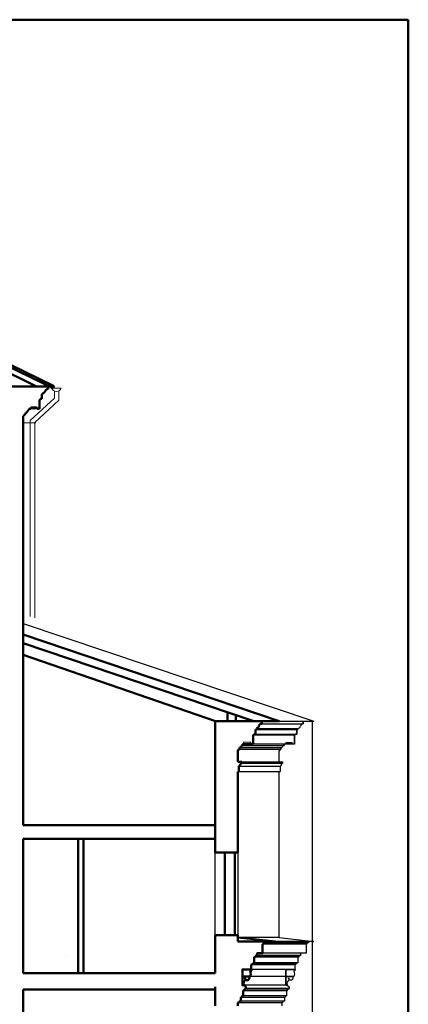
# Model space of a CAD drawing. Units: millimetres. Extents: x -2458063 to 249501, y -566853 to 1319136.
# Drawn here: x -2407995 to -2399483, y -542988 to -521400 of the extents above; entities that cross this region are included whole.
import ezdxf

# ---------------------------------------------------------------- set-up
doc = ezdxf.new("R2010")
doc.units = ezdxf.units.MM
for name, color, linetype, lineweight in [('Fasad', 7, 'Continuous', 13), ('Lines', 7, 'Continuous', 25), ('проектное', 160, 'Continuous', 50)]:
    doc.layers.add(name, color=color, linetype=linetype, lineweight=lineweight)
doc.layers.add('Отметки', color=124, linetype='Continuous')
doc.layers.add('Штампы', color=7, linetype='Continuous')

msp = doc.modelspace()

# ---------------------------------------------------------------- linework, layer by layer
at = {"lineweight": 15, "ltscale": 100}
for p, q in [((-2407298, -529482, 2227), (-2407084, -529482, 2227)), ((-2407236, -529698, 2227), (-2407236, -529543, 2227)), ((-2407136, -529742, 2227), (-2407136, -529538, 2227)), ((-2407136, -529742, 2227), (-2407136, -529538, 2227)), ((-2407764, -530189, 2227), (-2407236, -529698, 2227)), ((-2407664, -530232, 2227), (-2407136, -529742, 2227)), ((-2407764, -530189), (-2407764, -534482)), ((-2407920, -530238), (-2407642, -530238)), ((-2407664, -530232), (-2407664, -534516))]:
    msp.add_line(p, q, dxfattribs=at)
at = {"lineweight": 25, "ltscale": 500}
for p, q in [((-2407614, -529934, 2227), (-2407764, -529934, 2227)), ((-2407734, -529934, 2227), (-2407764, -529934, 2227)), ((-2407679, -529934, 2227), (-2407669, -529934, 2227)), ((-2407679, -529934, 2227), (-2407669, -529934, 2227)), ((-2407864, -530044, 2227), (-2407864, -530029, 2227)), ((-2407864, -530044, 2227), (-2407864, -530029, 2227)), ((-2407864, -530044, 2227), (-2407864, -530029, 2227)), ((-2407864, -530044, 2227), (-2407864, -530029, 2227))]:
    msp.add_line(p, q, dxfattribs=at)
at = {"lineweight": 25, "ltscale": 100}
msp.add_line((-2407614, -529934, 2227), (-2407614, -529904, 2227), dxfattribs=at)
msp.add_line((-2407614, -529934, 2227), (-2407614, -529904, 2227), dxfattribs=at)
at = {"ltscale": 500}
for p, q in [((-2402308, -536782), (-2401554, -536781)), ((-2401584, -554912), (-2401584, -536782)), ((-2401975, -537282), (-2402881, -537282, 290))]:
    msp.add_line(p, q, dxfattribs=at)
at = {"ltscale": 100}
msp.add_line((-2406989, -541933), (-2406989, -541933), dxfattribs=at)
at = {"lineweight": 15, "ltscale": 100}
msp.add_arc((-2407191, -529435, 2227), 117, 203.9325, 336.0675, dxfattribs=at)
at = {"layer": 'Fasad', "ltscale": 500}
for p, q in [((-2403096, -537242, 290), (-2403096, -537282, 290)), ((-2402931, -537242, 290), (-2403096, -537242, 290)), ((-2402931, -537282, 290), (-2402931, -537242, 290))]:
    msp.add_line(p, q, dxfattribs=at)
at = {"layer": 'Lines', "color": 0, "ltscale": 500}
for p, q in [((-2407920, -534641), (-2401552, -536782)), ((-2402690, -536842), (-2401785, -536842)), ((-2401785, -536782), (-2401785, -536842)), ((-2401785, -536842), (-2401785, -536782)), ((-2402881, -537082, 290), (-2401975, -537082)), ((-2402830, -537062, 290), (-2401955, -537062)), ((-2402810, -536942, 290), (-2401905, -536942)), ((-2402810, -536962, 290), (-2401905, -536962)), ((-2401975, -537082), (-2401975, -537282)), ((-2401975, -537282), (-2401975, -537082)), ((-2401925, -537062), (-2401955, -537062)), ((-2401955, -537062), (-2401925, -537062)), ((-2401925, -536962), (-2401925, -537062)), ((-2401905, -536962), (-2401925, -536962)), ((-2401925, -536962), (-2401905, -536962)), ((-2401925, -537062), (-2401925, -536962)), ((-2401905, -536942), (-2401905, -536962)), ((-2401905, -536962), (-2401905, -536942)), ((-2403131, -537310, 290), (-2402225, -537310)), ((-2402205, -537311), (-2402225, -537311)), ((-2402225, -537311), (-2402205, -537311)), ((-2402205, -537282), (-2402205, -537311)), ((-2402205, -537311), (-2402205, -537282)), ((-2402164, -537252), (-2402164, -537282)), ((-2402025, -537252), (-2402164, -537252)), ((-2402025, -537252), (-2402164, -537252)), ((-2402164, -537282), (-2402164, -537252)), ((-2402025, -537282), (-2402025, -537252)), ((-2402025, -537282), (-2402025, -537252)), ((-2402025, -537252), (-2402025, -537282)), ((-2403181, -537360, 290), (-2402275, -537360)), ((-2403181, -537392, 290), (-2402275, -537392)), ((-2402310, -537672), (-2402310, -537433)), ((-2402275, -537361), (-2402275, -537392)), ((-2402275, -537392), (-2402275, -537361)), ((-2402275, -537392), (-2402275, -537377)), ((-2402275, -537392), (-2402275, -537377)), ((-2402275, -537392), (-2402275, -537377)), ((-2402275, -537392), (-2402275, -537377)), ((-2403126, -537672, 290), (-2402235, -537672)), ((-2403126, -537701, 290), (-2402244, -537701)), ((-2402267, -537739), (-2402267, -537751)), ((-2402267, -537751), (-2402267, -537739)), ((-2402235, -537672), (-2402235, -537697)), ((-2402235, -537697), (-2402235, -537672)), ((-2403198, -537887, 290), (-2402292, -537887)), ((-2403183, -537766, 290), (-2402282, -537766)), ((-2402310, -541522), (-2402310, -537887)), ((-2402292, -537766), (-2402292, -537887)), ((-2402310, -541522), (-2403216, -541522, 290)), ((-2401552, -541613), (-2403216, -541613, 290)), ((-2401672, -541613), (-2403216, -541613, 290)), ((-2401672, -541638), (-2402625, -541638)), ((-2402310, -541522), (-2401552, -541613)), ((-2401723, -541671), (-2402657, -541671)), ((-2401887, -541945), (-2402840, -541945)), ((-2401904, -541951), (-2402840, -541951)), ((-2401863, -541915), (-2402816, -541915)), ((-2401844, -541867), (-2402687, -541867)), ((-2402164, -542222), (-2403007, -542222)), ((-2401951, -542105), (-2402904, -542105)), ((-2401970, -542122), (-2402904, -542122)), ((-2401925, -542079), (-2402857, -542079)), ((-2402157, -542381), (-2403007, -542381)), ((-2402148, -542695), (-2403091, -542695)), ((-2402164, -542570), (-2403089, -542570)), ((-2402100, -542656), (-2403053, -542656)), ((-2402100, -542642), (-2403043, -542642)), ((-2402198, -542837), (-2403151, -542837)), ((-2402220, -542917), (-2403151, -542917)), ((-2402168, -542805), (-2403102, -542805)), ((-2402255, -542953), (-2403216, -542953, 290))]:
    msp.add_line(p, q, dxfattribs=at)
at = {"layer": 'Lines', "color": 0}
msp.add_lwpolyline([(-2401672, -541613), (-2401672, -541638, 0.414214), (-2401704, -541671), (-2401723, -541671), (-2401723, -541867), (-2401844, -541867), (-2401844, -541915), (-2401863, -541915, -0.362004), (-2401887, -541945), (-2401887, -541951), (-2401904, -541951), (-2401904, -542079), (-2401925, -542079, -0.414214), (-2401951, -542105), (-2401951, -542122), (-2401970, -542122), (-2401970, -542222), (-2401959, -542222), (-2401959, -542239), (-2401968, -542239, -0.414214), (-2401991, -542262), (-2401978, -542321), (-2401991, -542381), (-2402157, -542381), (-2402021, -542381, -1.44512), (-2402107, -542410, 0.240786), (-2402089, -542450, 0.344907), (-2402136, -542570), (-2402164, -542570), (-2402164, -542222), (-2401970, -542222), (-2402164, -542222), (-2402164, -542570), (-2402136, -542570), (-2402090, -542604), (-2402090, -542642), (-2402100, -542642), (-2402100, -542656, 0.414214), (-2402138, -542695), (-2402148, -542695), (-2402148, -542805), (-2402168, -542805, -0.437359), (-2402198, -542837), (-2402198, -542917), (-2402220, -542917, -0.414214), (-2402255, -542953), (-2402255, -543024)], format="xyb", dxfattribs=at)
at = {"layer": 'Lines', "color": 0, "ltscale": 500}
for centre, radius, start, end in [((-2401770, -536921), 80.2, 101.0376, 158.9821), ((-2401975, -537062), 20, 269.9976, 0), ((-2401918, -536865), 77.6, 279.9019, 339.9019), ((-2402275, -537311), 50, 270, 0), ((-2402270, -537431), 39.7, 96.456, 182.704), ((-2402267, -537766), 15, 90, 178.8149), ((-2402271, -537720), 20.2, 281.5296, 4.4603), ((-2402230, -537717), 20.2, 101.5296, 184.4603)]:
    msp.add_arc(centre, radius, start, end, dxfattribs=at)
at = {"layer": 'Отметки', "lineweight": 50, "ltscale": 100}
msp.add_line((-2407242, -529435, 2227), (-2407259, -529482, 2227), dxfattribs=at)
at = {"layer": 'Отметки', "ltscale": 100}
for p, q in [((-2403716, -541473, 290), (-2403716, -539663, 290)), ((-2403216, -539663, 290), (-2403216, -541473, 290))]:
    msp.add_line(p, q, dxfattribs=at)
at = {"layer": 'проектное', "ltscale": 100}
for p, q in [((-2407242, -529435, 2227), (-2416470, -524942)), ((-2407259, -529482, 2227), (-2416470, -524993)), ((-2407628, -529445, 2227), (-2416470, -525081)), ((-2407375, -529445, 2227), (-2408220, -529445, 2227)), ((-2407899, -530085, 2227), (-2407920, -530085, 2227)), ((-2407920, -530085), (-2407920, -535956)), ((-2407920, -534878), (-2402308, -536782)), ((-2407920, -535068), (-2402869, -536782)), ((-2407920, -535325), (-2403707, -536781)), ((-2407920, -539063), (-2407920, -535956)), ((-2403716, -539063, 290), (-2403716, -536781, 290)), ((-2403716, -536781), (-2402308, -536782)), ((-2402710, -536842, 290), (-2402690, -536842, 290)), ((-2402703, -536781), (-2402308, -536782)), ((-2402690, -536782, 290), (-2402690, -536842, 290)), ((-2402881, -537082, 290), (-2402881, -537282, 290)), ((-2402861, -537062, 290), (-2402830, -537062, 290)), ((-2402830, -536962, 290), (-2402810, -536962, 290)), ((-2402830, -536962, 290), (-2402830, -537062, 290)), ((-2402810, -536942, 290), (-2402810, -536962, 290)), ((-2403116, -537310, 290), (-2403131, -537310, 290)), ((-2403116, -537310, 290), (-2403116, -537282, 290)), ((-2402881, -537282, 290), (-2403116, -537282, 290)), ((-2403216, -537672, 290), (-2403216, -537432, 290)), ((-2403181, -537360, 290), (-2403181, -537392, 290)), ((-2403181, -537392, 290), (-2403181, -537377, 290)), ((-2403126, -537672, 290), (-2403216, -537672, 290)), ((-2403126, -537701, 290), (-2403146, -537701, 290)), ((-2403126, -537672, 290), (-2403126, -537701, 290)), ((-2403198, -537887, 290), (-2403216, -537887, 290)), ((-2403216, -539663, 290), (-2403216, -537887, 290)), ((-2403183, -537766, 290), (-2403198, -537766, 290)), ((-2403198, -537766, 290), (-2403198, -537887, 290)), ((-2403714, -539062), (-2407920, -539062)), ((-2403716, -539663, 290), (-2403716, -539063, 290)), ((-2407920, -542302), (-2407920, -539363)), ((-2403714, -539363), (-2407920, -539363)), ((-2406716, -542302), (-2406716, -539363)), ((-2406596, -542302), (-2406596, -539363)), ((-2403216, -539663, 290), (-2403716, -539663, -1)), ((-2403501, -541473), (-2403501, -539663)), ((-2403281, -541473), (-2403281, -539663)), ((-2403216, -541473, 290), (-2403716, -541473, -1)), ((-2403716, -542302, 290), (-2403716, -541473, 290)), ((-2403216, -541613, 290), (-2403216, -541473, 290)), ((-2403216, -541522, 290), (-2402395, -541613)), ((-2402395, -541613), (-2403216, -541613, 290)), ((-2403716, -542302, 290), (-2407920, -542302, 19)), ((-2403716, -542665, 290), (-2407920, -542665, 17)), ((-2407920, -542665), (-2407920, -545190)), ((-2403716, -543024, 290), (-2403716, -542605, 290))]:
    msp.add_line(p, q, dxfattribs=at)
at = {"layer": 'проектное', "ltscale": 500}
for p, q in [((-2407375, -529445, 2227), (-2407375, -529494, 2227)), ((-2407564, -529734, 2227), (-2407564, -529934, 2227)), ((-2407564, -529934, 2227), (-2407564, -529734, 2227)), ((-2407514, -529714, 2227), (-2407544, -529714, 2227)), ((-2407544, -529714, 2227), (-2407514, -529714, 2227)), ((-2407514, -529614, 2227), (-2407514, -529714, 2227)), ((-2407494, -529614, 2227), (-2407514, -529614, 2227)), ((-2407514, -529614, 2227), (-2407494, -529614, 2227)), ((-2407514, -529714, 2227), (-2407514, -529614, 2227)), ((-2407494, -529594, 2227), (-2407494, -529614, 2227)), ((-2407494, -529614, 2227), (-2407494, -529594, 2227)), ((-2407794, -529963, 2227), (-2407814, -529963, 2227)), ((-2407814, -529963, 2227), (-2407794, -529963, 2227)), ((-2407794, -529934, 2227), (-2407794, -529963, 2227)), ((-2407754, -529934, 2227), (-2407794, -529934, 2227)), ((-2407754, -529934, 2227), (-2407794, -529934, 2227)), ((-2407794, -529963, 2227), (-2407794, -529934, 2227)), ((-2407754, -529904, 2227), (-2407754, -529934, 2227)), ((-2407614, -529904, 2227), (-2407754, -529904, 2227)), ((-2407614, -529904, 2227), (-2407754, -529904, 2227)), ((-2407754, -529934, 2227), (-2407754, -529904, 2227)), ((-2407614, -529934, 2227), (-2407614, -529904, 2227)), ((-2407614, -529934, 2227), (-2407614, -529904, 2227)), ((-2407614, -529904, 2227), (-2407614, -529934, 2227)), ((-2407564, -529934, 2227), (-2407614, -529934, 2227)), ((-2407614, -529934, 2227), (-2407564, -529934, 2227)), ((-2407864, -530013, 2227), (-2407864, -530044, 2227)), ((-2407864, -530044, 2227), (-2407864, -530013, 2227))]:
    msp.add_line(p, q, dxfattribs=at)
at = {"layer": 'проектное', "ltscale": 100}
msp.add_lwpolyline([(-2403264, -536647), (-2403264, -536781), (-2403444, -536781), (-2403444, -536601), (-2403400, -536601)], dxfattribs=at)
msp.add_lwpolyline([(-2402625, -541613), (-2402625, -541638, 0.414214), (-2402657, -541671), (-2402676, -541671), (-2402676, -541867), (-2402797, -541867), (-2402797, -541915), (-2402816, -541915, -0.362004), (-2402840, -541945), (-2402840, -541951), (-2402857, -541951), (-2402857, -542079), (-2402878, -542079, -0.414214), (-2402904, -542105), (-2402904, -542122), (-2402923, -542122), (-2402923, -542222), (-2402913, -542222), (-2402913, -542239), (-2402921, -542239, -0.414214), (-2402944, -542262), (-2402931, -542321), (-2402944, -542381), (-2403111, -542381), (-2402975, -542381, -1.44512), (-2403061, -542410, 0.240786), (-2403042, -542450, 0.344907), (-2403089, -542570), (-2403117, -542570), (-2403117, -542222), (-2402923, -542222), (-2403117, -542222), (-2403117, -542570), (-2403089, -542570), (-2403043, -542604), (-2403043, -542642), (-2403053, -542642), (-2403053, -542656, 0.414214), (-2403091, -542695), (-2403102, -542695), (-2403102, -542805), (-2403122, -542805, -0.437359), (-2403151, -542837), (-2403151, -542917), (-2403173, -542917, -0.367612), (-2403216, -542953), (-2403216, -543024)], format="xyb", dxfattribs=at)
at = {"layer": 'проектное', "ltscale": 500}
for centre, radius, start, end in [((-2407507, -529517, 2227), 77.6, 279.9019, 339.9019), ((-2407360, -529573, 2227), 80.2, 101.0376, 158.9821), ((-2407564, -529714, 2227), 20, 269.9976, 360), ((-2407864, -529963, 2227), 50, 270, 360), ((-2407860, -530083, 2227), 39.7, 96.456, 182.704)]:
    msp.add_arc(centre, radius, start, end, dxfattribs=at)
at = {"layer": 'проектное', "ltscale": 100}
for centre, radius, start, end in [((-2402695, -536907, 290), 67.2, 103.2401, 166.772), ((-2402881, -537062, 290), 20, 269.9976, 0), ((-2402821, -536881, 290), 62.5, 280.5519, 349.4602), ((-2403181, -537311, 290), 50, 270.0008, 0.3536), ((-2403177, -537431, 290), 39.7, 96.456, 182.704), ((-2403145, -537767, 290), 38.6, 118.5596, 179.4779), ((-2403179, -537704, 290), 32.8, 298.0796, 4.1293)]:
    msp.add_arc(centre, radius, start, end, dxfattribs=at)
at = {"layer": 'Штампы', "color": 7, "lineweight": 50}
for points in [[(-2399483, -521400), (-2451393, -521400), (-2451393, -566853)], [(-2399483, -566853), (-2399483, -521400)]]:
    msp.add_lwpolyline(points, dxfattribs=at)

doc.saveas('drawing.dxf')
